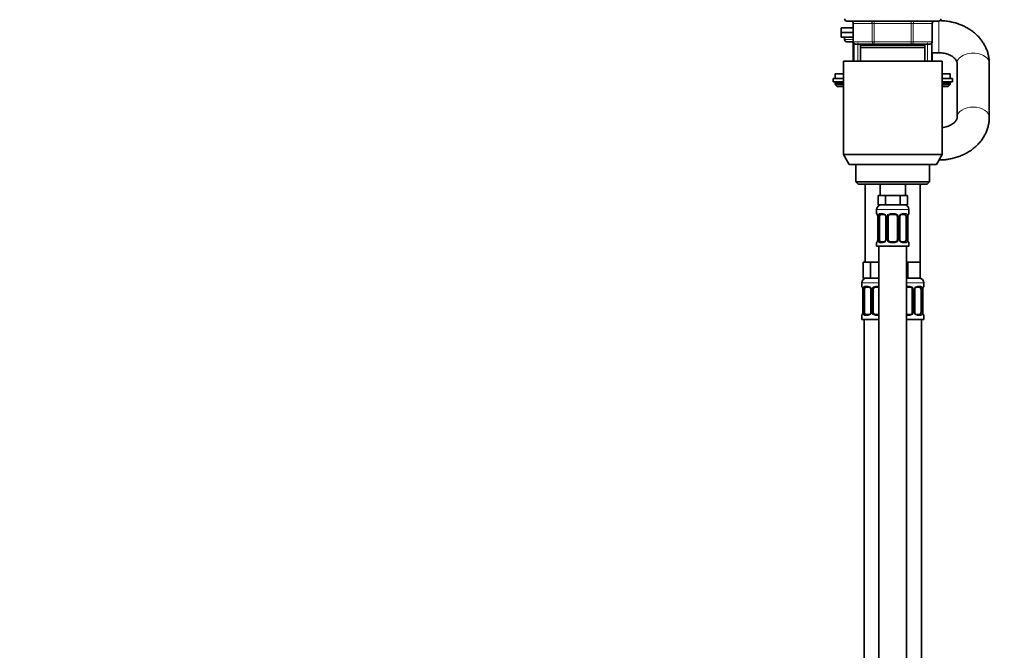
# Model space of a CAD drawing. Units: millimetres. Extents: x 0 to 2403, y 0 to 2737.
# Drawn here: x 0 to 428, y 1681 to 1956 of the extents above; entities that cross this region are included whole.
import ezdxf
from ezdxf import colors
from ezdxf.entities.mleader import LeaderData, LeaderLine
from ezdxf.math import Vec2, Vec3

# ---------------------------------------------------------------- set-up
doc = ezdxf.new("R2010")
doc.units = ezdxf.units.MM
doc.layers.add('DV7_Défaut', color=7, linetype='Continuous')
doc.layers.add('Défaut', color=7, linetype='Continuous')

# ---------------------------------------------------------------- blocks, each defined once
blk = doc.blocks.new('_DOT')
at = {"color": 0}
blk.add_line((0, 0), (-1, 0), dxfattribs=at)
at = {"color": 0, "const_width": 0.333}
blk.add_lwpolyline([(-0.1665, 0, 1), (0.1665, 0, 1)], format="xyb", close=True, dxfattribs=at)
blk = doc.blocks.new('SE6')
at = {"layer": 'DV7_Défaut', "color": 7, "linetype": 'Continuous', "lineweight": 35}
for p, q in [((359.93, 1955.14), (399.93, 1955.14)), ((362.76, 1954.14), (362.76, 1946.14)), ((397.1, 1946.14), (397.1, 1954.14)), ((362.76, 1952.13), (357.43, 1952.13)), ((357.43, 1952.13), (357.43, 1950.13)), ((362.76, 1950.13), (357.43, 1950.13)), ((362.76, 1950.13), (357.43, 1950.13)), ((357.43, 1950.13), (357.43, 1948.13)), ((362.76, 1948.13), (357.43, 1948.13)), ((358.93, 1948.13), (358.93, 1947.13)), ((362.76, 1946.13), (359.93, 1946.13)), ((362.93, 1945.59), (362.93, 1937.64)), ((396.93, 1937.64), (396.93, 1945.59)), ((362.76, 1945.13), (362.76, 1937.64)), ((371.85, 1945.14), (363.76, 1945.14)), ((393.93, 1944.64), (365.93, 1944.64)), ((365.93, 1943.64), (365.93, 1944.64)), ((393.93, 1943.64), (365.93, 1943.64)), ((365.93, 1937.64), (365.93, 1943.64)), ((366.43, 1945.14), (366.43, 1944.64)), ((388.01, 1945.14), (371.85, 1945.14)), ((396.1, 1945.14), (388.01, 1945.14)), ((393.43, 1944.64), (393.43, 1945.14)), ((393.93, 1944.64), (393.93, 1943.64)), ((393.93, 1943.64), (393.93, 1937.64)), ((396.93, 1941.34), (399.93, 1941.34)), ((397.1, 1937.64), (397.1, 1941.34)), ((358.43, 1937.64), (401.43, 1937.64)), ((358.43, 1937.64), (358.43, 1896.97)), ((401.43, 1896.97), (401.43, 1937.64)), ((407.93, 1936.74), (407.93, 1913.23)), ((421.93, 1913.23), (421.93, 1936.74)), ((353.93, 1930.14), (358.43, 1930.14)), ((353.93, 1930.14), (353.93, 1928.64)), ((353.93, 1928.64), (358.43, 1928.64)), ((358.43, 1932.14), (354.93, 1932.14)), ((354.93, 1932.14), (354.93, 1930.14)), ((354.93, 1928.14), (354.93, 1927.49)), ((404.93, 1932.14), (401.43, 1932.14)), ((401.43, 1930.14), (405.93, 1930.14)), ((401.43, 1928.64), (405.93, 1928.64)), ((404.93, 1930.14), (404.93, 1932.14)), ((404.93, 1927.49), (404.93, 1928.14)), ((405.93, 1928.64), (405.93, 1930.14)), ((358.43, 1927.49), (354.93, 1927.49)), ((354.93, 1927.49), (355.78, 1926.64)), ((358.43, 1926.64), (355.78, 1926.64)), ((404.93, 1927.49), (401.43, 1927.49)), ((404.08, 1926.64), (401.43, 1926.64)), ((404.08, 1926.64), (404.93, 1927.49)), ((358.43, 1896.97), (401.43, 1896.97)), ((358.43, 1896.97), (360.93, 1892.64)), ((398.93, 1892.64), (401.43, 1896.97)), ((398.93, 1892.64), (360.93, 1892.64)), ((363.93, 1892.64), (363.93, 1885.14)), ((395.93, 1885.14), (395.93, 1892.64)), ((395.93, 1885.14), (363.93, 1885.14)), ((363.93, 1885.14), (364.93, 1884.14)), ((364.93, 1884.14), (394.93, 1884.14)), ((367.93, 1884.14), (367.93, 1850.14)), ((374.43, 1884.14), (374.43, 1879.14)), ((385.43, 1879.14), (385.43, 1884.14)), ((391.93, 1850.14), (391.93, 1884.14)), ((394.93, 1884.14), (395.93, 1885.14)), ((375.17, 1879.14), (373.58, 1879.14)), ((373.58, 1879.14), (373.58, 1875.14)), ((376.75, 1879.14), (375.17, 1879.14)), ((379.93, 1879.14), (376.75, 1879.14)), ((376.75, 1879.14), (376.75, 1875.14)), ((383.11, 1879.14), (379.93, 1879.14)), ((384.69, 1879.14), (383.11, 1879.14)), ((383.11, 1879.14), (383.11, 1875.14)), ((386.28, 1879.14), (384.69, 1879.14)), ((386.28, 1879.14), (386.28, 1875.14)), ((372.93, 1873.14), (372.93, 1871.3)), ((376.75, 1875.14), (373.58, 1875.14)), ((383.11, 1875.14), (376.75, 1875.14)), ((386.28, 1875.14), (383.11, 1875.14)), ((386.93, 1871.3), (386.93, 1873.14)), ((373.41, 1869.9), (373.38, 1869.9)), ((373.38, 1869.9), (373.38, 1860.03)), ((374.13, 1860.03), (374.13, 1869.9)), ((376.02, 1870.9), (374.61, 1870.9)), ((376.88, 1869.9), (376.88, 1860.03)), ((377.93, 1860.03), (377.93, 1869.9)), ((380.93, 1870.9), (378.93, 1870.9)), ((381.93, 1869.9), (381.93, 1860.03)), ((382.98, 1860.03), (382.98, 1869.9)), ((385.25, 1870.9), (383.84, 1870.9)), ((385.73, 1869.9), (385.73, 1860.03)), ((386.45, 1869.9), (386.48, 1869.9)), ((386.48, 1860.03), (386.48, 1869.9)), ((373.38, 1860.03), (373.41, 1860.03)), ((386.48, 1860.03), (386.45, 1860.03)), ((372.93, 1858.63), (372.93, 1857.14)), ((372.93, 1857.14), (386.93, 1857.14)), ((373.93, 1857.14), (373.93, 1579.14)), ((374.61, 1859.03), (376.02, 1859.03)), ((378.93, 1859.03), (380.93, 1859.03)), ((383.84, 1859.03), (385.25, 1859.03)), ((385.93, 1579.14), (385.93, 1857.14)), ((386.93, 1857.14), (386.93, 1858.63)), ((368.67, 1850.14), (367.08, 1850.14)), ((367.08, 1850.14), (367.08, 1843.14)), ((370.25, 1850.14), (368.67, 1850.14)), ((373.43, 1850.14), (370.25, 1850.14)), ((370.25, 1850.14), (370.25, 1843.14)), ((373.93, 1850.14), (373.43, 1850.14)), ((386.43, 1850.14), (385.93, 1850.14)), ((389.18, 1850.14), (386.43, 1850.14)), ((386.43, 1850.14), (386.43, 1843.14)), ((391.93, 1850.14), (389.18, 1850.14)), ((391.93, 1850.14), (391.93, 1843.14)), ((370.25, 1843.14), (367.08, 1843.14)), ((373.93, 1843.14), (370.25, 1843.14)), ((386.43, 1843.14), (385.93, 1843.14)), ((391.93, 1843.14), (386.43, 1843.14)), ((366.43, 1841.14), (366.43, 1839.62)), ((366.91, 1838.22), (366.88, 1838.22)), ((366.88, 1838.22), (366.88, 1828.35)), ((367.63, 1828.35), (367.63, 1838.22)), ((369.52, 1839.22), (368.11, 1839.22)), ((370.38, 1838.22), (370.38, 1828.35)), ((371.43, 1828.35), (371.43, 1838.22)), ((373.93, 1839.22), (372.43, 1839.22)), ((387.43, 1839.22), (385.93, 1839.22)), ((388.43, 1838.22), (388.43, 1828.35)), ((389.48, 1828.35), (389.48, 1838.22)), ((391.75, 1839.22), (390.34, 1839.22)), ((392.23, 1838.22), (392.23, 1828.35)), ((392.95, 1838.22), (392.98, 1838.22)), ((392.98, 1828.35), (392.98, 1838.22)), ((393.43, 1839.62), (393.43, 1841.14)), ((366.43, 1826.95), (366.43, 1825.14)), ((366.88, 1828.35), (366.91, 1828.35)), ((368.11, 1827.35), (369.52, 1827.35)), ((372.43, 1827.35), (373.93, 1827.35)), ((385.93, 1827.35), (387.43, 1827.35)), ((390.34, 1827.35), (391.75, 1827.35)), ((392.98, 1828.35), (392.95, 1828.35)), ((393.43, 1825.14), (393.43, 1826.95)), ((366.43, 1825.14), (373.93, 1825.14)), ((367.43, 1825.14), (367.43, 1551.14)), ((385.93, 1825.14), (393.43, 1825.14)), ((392.43, 1551.14), (392.43, 1825.14))]:
    blk.add_line(p, q, dxfattribs=at)
at = {"layer": 'DV7_Défaut', "color": 7, "linetype": 'Continuous', "lineweight": 18}
for p, q in [((362.9, 1954.14), (362.76, 1954.14)), ((370.98, 1954.14), (362.9, 1954.14)), ((362.9, 1954.14), (362.9, 1946.14)), ((370.98, 1954.14), (371.85, 1954.14)), ((370.98, 1946.14), (370.98, 1954.14)), ((371.85, 1955.14), (371.85, 1954.14)), ((371.85, 1954.14), (371.85, 1946.14)), ((388.01, 1954.14), (371.85, 1954.14)), ((388.01, 1955.14), (388.01, 1954.14)), ((388.01, 1954.14), (388.88, 1954.14)), ((388.01, 1946.14), (388.01, 1954.14)), ((388.88, 1954.14), (388.88, 1946.14)), ((396.96, 1954.14), (388.88, 1954.14)), ((396.96, 1954.14), (397.1, 1954.14)), ((396.96, 1946.14), (396.96, 1954.14)), ((399.93, 1941.34), (399.93, 1955.14)), ((362.76, 1947.13), (358.93, 1947.13)), ((362.9, 1946.14), (362.76, 1946.14)), ((362.9, 1946.14), (370.98, 1946.14)), ((364.78, 1937.64), (364.78, 1945.59)), ((370.98, 1946.14), (371.85, 1946.14)), ((371.85, 1946.14), (388.01, 1946.14)), ((371.85, 1946.14), (371.85, 1945.14)), ((388.01, 1946.14), (388.88, 1946.14)), ((388.01, 1945.14), (388.01, 1946.14)), ((388.88, 1946.14), (396.96, 1946.14)), ((395.08, 1937.64), (395.08, 1945.59)), ((397.1, 1946.14), (396.96, 1946.14)), ((362.9, 1945.13), (362.76, 1945.13)), ((362.93, 1945.13), (362.9, 1945.13)), ((362.9, 1945.13), (362.9, 1937.64)), ((367.87, 1944.64), (367.87, 1945.14)), ((391.99, 1944.64), (391.99, 1945.14)), ((396.96, 1937.64), (396.96, 1941.34)), ((358.43, 1928.14), (354.93, 1928.14)), ((404.93, 1928.14), (401.43, 1928.14)), ((372.93, 1873.14), (386.93, 1873.14)), ((372.93, 1871.3), (373.01, 1871.3)), ((373.41, 1869.9), (373.41, 1860.03)), ((373.52, 1860.03), (373.52, 1869.9)), ((374.13, 1869.9), (373.52, 1869.9)), ((374.29, 1871.3), (375.79, 1871.3)), ((376.88, 1869.9), (377.12, 1869.9)), ((377.12, 1869.9), (377.12, 1860.03)), ((377.39, 1860.03), (377.39, 1869.9)), ((377.93, 1869.9), (377.39, 1869.9)), ((378.87, 1871.3), (380.99, 1871.3)), ((381.93, 1869.9), (382.47, 1869.9)), ((382.47, 1869.9), (382.47, 1860.03)), ((382.74, 1860.03), (382.74, 1869.9)), ((382.98, 1869.9), (382.74, 1869.9)), ((384.07, 1871.3), (385.57, 1871.3)), ((385.73, 1869.9), (386.34, 1869.9)), ((386.34, 1869.9), (386.34, 1860.03)), ((386.45, 1860.03), (386.45, 1869.9)), ((386.85, 1871.3), (386.93, 1871.3)), ((373.52, 1860.03), (374.13, 1860.03)), ((377.12, 1860.03), (376.88, 1860.03)), ((377.39, 1860.03), (377.93, 1860.03)), ((382.47, 1860.03), (381.93, 1860.03)), ((382.74, 1860.03), (382.98, 1860.03)), ((386.34, 1860.03), (385.73, 1860.03)), ((372.93, 1858.63), (373.01, 1858.63)), ((375.79, 1858.63), (374.29, 1858.63)), ((380.99, 1858.63), (378.87, 1858.63)), ((385.57, 1858.63), (384.07, 1858.63)), ((386.85, 1858.63), (386.93, 1858.63)), ((366.43, 1841.14), (373.93, 1841.14)), ((366.51, 1839.62), (366.43, 1839.62)), ((366.91, 1838.22), (366.91, 1828.35)), ((367.02, 1828.35), (367.02, 1838.22)), ((367.63, 1838.22), (367.02, 1838.22)), ((367.79, 1839.62), (369.29, 1839.62)), ((370.38, 1838.22), (370.62, 1838.22)), ((370.62, 1838.22), (370.62, 1828.35)), ((370.89, 1828.35), (370.89, 1838.22)), ((371.43, 1838.22), (370.89, 1838.22)), ((372.37, 1839.62), (373.93, 1839.62)), ((385.93, 1841.14), (393.43, 1841.14)), ((385.93, 1839.62), (387.49, 1839.62)), ((388.43, 1838.22), (388.97, 1838.22)), ((388.97, 1838.22), (388.97, 1828.35)), ((389.24, 1828.35), (389.24, 1838.22)), ((389.48, 1838.22), (389.24, 1838.22)), ((390.57, 1839.62), (392.07, 1839.62)), ((392.23, 1838.22), (392.84, 1838.22)), ((392.84, 1838.22), (392.84, 1828.35)), ((392.95, 1828.35), (392.95, 1838.22)), ((393.43, 1839.62), (393.35, 1839.62)), ((366.51, 1826.95), (366.43, 1826.95)), ((367.02, 1828.35), (367.63, 1828.35)), ((369.29, 1826.95), (367.79, 1826.95)), ((370.62, 1828.35), (370.38, 1828.35)), ((370.89, 1828.35), (371.43, 1828.35)), ((373.93, 1826.95), (372.37, 1826.95)), ((387.49, 1826.95), (385.93, 1826.95)), ((388.97, 1828.35), (388.43, 1828.35)), ((389.24, 1828.35), (389.48, 1828.35)), ((392.07, 1826.95), (390.57, 1826.95)), ((392.84, 1828.35), (392.23, 1828.35)), ((393.35, 1826.95), (393.43, 1826.95))]:
    blk.add_line(p, q, dxfattribs=at)
at = {"layer": 'DV7_Défaut', "color": 7, "linetype": 'Continuous', "lineweight": 35}
for centre, radius, start, end in [((359.93, 1956.14), 1, 180, 270), ((361.76, 1954.14), 1, 0, 90), ((398.1, 1954.14), 1, 90, 180), ((399.93, 1956.14), 1, 270, 0), ((359.93, 1947.13), 1, 180, 270), ((361.76, 1945.13), 1, 0, 90), ((363.76, 1946.14), 1, 180, 270), ((396.1, 1946.14), 1, 270, 0), ((355.43, 1928.14), 0.5, 90, 180), ((404.43, 1928.14), 0.5, 0, 90), ((374.93, 1873.14), 2, 90, 180), ((384.93, 1873.14), 2, 0, 90), ((373.33, 1871.3), 0.4, 180, 238.358), ((370.06, 1869.91), 3.35, 359.8705, 10.2708), ((376.24, 1869.99), 0.639, 352.1634, 32.3618), ((378.93, 1869.9), 1, 154.4167, 180), ((378.93, 1869.9), 1, 90, 154.4167), ((380.93, 1869.9), 1, 25.5833, 90), ((380.93, 1869.9), 1, 0, 25.5833), ((383.73, 1869.97), 0.737, 150.6983, 185.6929), ((389.8, 1869.91), 3.35, 169.7304, 180.1284), ((386.53, 1871.3), 0.4, 304.435, 0), ((370.06, 1860.02), 3.35, 349.7304, 0.1284), ((376.13, 1859.95), 0.736, 330.6948, 5.6898), ((378.93, 1860.03), 1, 180, 205.5833), ((378.93, 1860.03), 1, 205.5833, 270), ((380.93, 1860.03), 1, 270, 334.4167), ((380.93, 1860.03), 1, 334.4167, 0), ((383.63, 1859.94), 0.64, 172.1253, 212.3903), ((389.8, 1860.02), 3.35, 179.8705, 190.2708), ((373.33, 1858.63), 0.4, 124.435, 180), ((386.53, 1858.63), 0.4, 0, 58.358), ((368.43, 1841.14), 2, 90, 180), ((391.43, 1841.14), 2, 0, 90), ((366.83, 1839.62), 0.4, 180, 239.2184), ((363.56, 1838.23), 3.35, 359.8705, 10.2708), ((369.74, 1838.31), 0.639, 352.1634, 32.3618), ((372.43, 1838.22), 1, 154.4167, 180), ((372.43, 1838.22), 1, 90, 154.4167), ((387.43, 1838.22), 1, 25.5833, 90), ((387.43, 1838.22), 1, 0, 25.5833), ((390.23, 1838.29), 0.737, 150.6983, 185.6929), ((396.3, 1838.23), 3.35, 169.7304, 180.1284), ((393.03, 1839.62), 0.4, 304.435, 0), ((366.83, 1826.95), 0.4, 124.435, 180), ((363.56, 1828.34), 3.35, 349.7304, 0.1284), ((369.63, 1828.27), 0.736, 330.6948, 5.6898), ((372.43, 1828.35), 1, 180, 205.5833), ((372.43, 1828.35), 1, 205.5833, 270), ((387.43, 1828.35), 1, 270, 334.4167), ((387.43, 1828.35), 1, 334.4167, 0), ((390.13, 1828.26), 0.64, 172.1253, 212.3903), ((396.3, 1828.34), 3.35, 179.8705, 190.2708), ((393.03, 1826.95), 0.4, 0, 59.2184)]:
    blk.add_arc(centre, radius, start, end, dxfattribs=at)
at = {"layer": 'DV7_Défaut', "color": 7, "linetype": 'Continuous', "lineweight": 18}
for centre, radius, start, end in [((376.3, 1869.92), 2.78, 167.8078, 180.3687), ((375.72, 1869.92), 1.39, 25.1473, 87.3249), ((375.74, 1869.9), 1.38, 359.8791, 25.9211), ((378.73, 1869.91), 1.34, 153.3511, 180.1815), ((378.85, 1869.81), 1.49, 89.2905, 152.1251), ((381.01, 1869.81), 1.49, 27.8747, 90.7097), ((381.13, 1869.91), 1.34, 359.817, 26.6505), ((384.12, 1869.9), 1.38, 154.0799, 180.1199), ((384.14, 1869.92), 1.39, 92.6748, 154.853), ((383.56, 1869.92), 2.78, 359.628, 12.1955), ((376.3, 1860.01), 2.78, 179.628, 192.1955), ((375.74, 1860.02), 1.38, 334.0799, 0.1199), ((378.73, 1860.02), 1.34, 179.817, 206.6505), ((381.13, 1860.02), 1.34, 333.3511, 0.1815), ((384.12, 1860.02), 1.38, 179.8791, 205.9211), ((383.56, 1860.01), 2.78, 347.8078, 0.3687), ((375.72, 1860.01), 1.39, 272.6748, 334.853), ((378.85, 1860.12), 1.49, 207.8747, 270.7097), ((381.01, 1860.12), 1.49, 269.2905, 332.1251), ((384.14, 1860.01), 1.39, 205.1473, 267.3249), ((369.8, 1838.24), 2.78, 167.8078, 180.3687), ((369.22, 1838.24), 1.39, 25.1473, 87.3249), ((369.24, 1838.22), 1.38, 359.8791, 25.9211), ((372.23, 1838.22), 1.34, 153.3511, 180.1815), ((372.35, 1838.13), 1.49, 89.2905, 152.1251), ((387.51, 1838.13), 1.49, 27.8747, 90.7097), ((387.63, 1838.22), 1.34, 359.817, 26.6505), ((390.62, 1838.22), 1.38, 154.0799, 180.1199), ((390.64, 1838.24), 1.39, 92.6748, 154.853), ((390.06, 1838.24), 2.78, 359.628, 12.1955), ((369.8, 1828.33), 2.78, 179.628, 192.1955), ((369.22, 1828.33), 1.39, 272.6748, 334.853), ((369.24, 1828.34), 1.38, 334.0799, 0.1199), ((372.23, 1828.34), 1.34, 179.817, 206.6505), ((372.35, 1828.44), 1.49, 207.8747, 270.7097), ((387.51, 1828.44), 1.49, 269.2905, 332.1251), ((387.63, 1828.34), 1.34, 333.3511, 0.1815), ((390.62, 1828.34), 1.38, 179.8791, 205.9211), ((390.64, 1828.33), 1.39, 205.1473, 267.3249), ((390.06, 1828.33), 2.78, 347.8078, 0.3687)]:
    blk.add_arc(centre, radius, start, end, dxfattribs=at)
for centre, major_axis, ratio, start_param, end_param in [((362.03, 1954.14), (0, -1), 0.866025, 1.570796, 3.141593), ((370.12, 1954.14), (0, -1), 0.866025, 1.570796, 3.141593), ((389.74, 1954.14), (0, 1), 0.866025, 0, 1.570796), ((397.83, 1954.14), (0, 1), 0.866025, 0, 1.570796), ((362.03, 1945.13), (0, -1), 0.866025, 1.570796, 3.141593), ((363.76, 1946.14), (0, 1), 0.866025, 1.570796, 3.141593), ((371.85, 1946.14), (0, 1), 0.866025, 1.570796, 3.141593), ((388.01, 1946.14), (0, -1), 0.866025, 0, 1.570796), ((396.1, 1946.14), (0, -1), 0.866025, 0, 1.570796), ((414.93, 1936.74), (7, 0), 0.634003, 0, 3.141593), ((414.93, 1913.23), (7, 0), 0.634003, 0, 3.131979), ((414.93, 1913.23), (7, 0), 0.634003, 6.282884, 6.283185), ((373.41, 1871.3), (0, -0.4), 0.988455, 4.712389, 5.616429), ((373.95, 1870.51), (0.391, -0.084), 0.411702, 3.62283, 5.508006), ((374.61, 1871.3), (0, -0.4), 0.806081, 4.712389, 6.283185), ((376.02, 1871.3), (0, -0.4), 0.591806, 4.712389, 6.283185), ((377.15, 1870.51), (0.363, 0.168), 0.191543, 1.963754, 3.153892), ((377.67, 1870.51), (0.361, -0.173), 0.155676, 4.398009, 6.283185), ((378.93, 1871.3), (0, -0.4), 0.151515, 4.712389, 6.283185), ((380.93, 1871.3), (0, -0.4), 0.151515, 0, 1.570796), ((382.19, 1870.51), (-0.361, -0.173), 0.155676, 0, 1.885177), ((382.71, 1870.51), (-0.363, 0.168), 0.191543, 3.128691, 4.319431), ((383.84, 1871.3), (0, -0.4), 0.591806, 0, 1.570796), ((385.25, 1871.3), (0, -0.4), 0.806081, 0, 1.570796), ((385.91, 1870.51), (-0.391, -0.084), 0.411702, 0.775179, 2.660356), ((386.45, 1871.3), (0, -0.4), 0.988455, 0.669944, 1.570796), ((373.95, 1859.42), (-0.391, -0.084), 0.411702, 3.916772, 5.801948), ((377.15, 1859.42), (0.363, -0.168), 0.191543, 3.12145, 4.319431), ((377.67, 1859.42), (-0.361, -0.173), 0.155676, 3.141593, 5.026769), ((382.19, 1859.42), (0.361, -0.173), 0.155676, 1.256416, 3.141593), ((382.71, 1859.42), (-0.363, -0.168), 0.191543, 1.963754, 3.160865), ((385.91, 1859.42), (0.391, -0.084), 0.411702, 0.481237, 2.366414), ((373.41, 1858.63), (0, -0.4), 0.988455, 3.805969, 4.712389), ((374.61, 1858.63), (0, -0.4), 0.806081, 3.141593, 4.712389), ((376.02, 1858.63), (0, -0.4), 0.591806, 3.141593, 4.712389), ((378.93, 1858.63), (0, -0.4), 0.151515, 3.141593, 4.712389), ((380.93, 1858.63), (0, -0.4), 0.151515, 1.570796, 3.141593), ((383.84, 1858.63), (0, -0.4), 0.591806, 1.570796, 3.141593), ((385.25, 1858.63), (0, -0.4), 0.806081, 1.570796, 3.141593), ((386.45, 1858.63), (0, -0.4), 0.988455, 1.570796, 2.479609), ((366.91, 1839.62), (0, -0.4), 0.988455, 4.712389, 5.616429), ((367.45, 1838.83), (0.391, -0.084), 0.411702, 3.62283, 5.508006), ((368.11, 1839.62), (0, -0.4), 0.806081, 4.712389, 6.283185), ((369.52, 1839.62), (0, -0.4), 0.591806, 4.712389, 6.283185), ((370.65, 1838.83), (0.363, 0.168), 0.191543, 1.963754, 3.153892), ((371.17, 1838.83), (0.361, -0.173), 0.155676, 4.398009, 6.283185), ((372.43, 1839.62), (0, -0.4), 0.151515, 4.712389, 6.283185), ((387.43, 1839.62), (0, -0.4), 0.151515, 0, 1.570796), ((388.69, 1838.83), (-0.361, -0.173), 0.155676, 0, 1.885177), ((389.21, 1838.83), (-0.363, 0.168), 0.191543, 3.128691, 4.319431), ((390.34, 1839.62), (0, -0.4), 0.591806, 0, 1.570796), ((391.75, 1839.62), (0, -0.4), 0.806081, 0, 1.570796), ((392.41, 1838.83), (-0.391, -0.084), 0.411702, 0.775179, 2.660356), ((392.95, 1839.62), (0, -0.4), 0.988455, 0.669944, 1.570796), ((366.91, 1826.95), (0, -0.4), 0.988455, 3.805969, 4.712389), ((367.45, 1827.74), (-0.391, -0.084), 0.411702, 3.916772, 5.801948), ((368.11, 1826.95), (0, -0.4), 0.806081, 3.141593, 4.712389), ((369.52, 1826.95), (0, -0.4), 0.591806, 3.141593, 4.712389), ((370.65, 1827.74), (0.363, -0.168), 0.191543, 3.12145, 4.319431), ((371.17, 1827.74), (-0.361, -0.173), 0.155676, 3.141593, 5.026769), ((372.43, 1826.95), (0, -0.4), 0.151515, 3.141593, 4.712389), ((387.43, 1826.95), (0, -0.4), 0.151515, 1.570796, 3.141593), ((388.69, 1827.74), (0.361, -0.173), 0.155676, 1.256416, 3.141593), ((389.21, 1827.74), (-0.363, -0.168), 0.191543, 1.963754, 3.160865), ((390.34, 1826.95), (0, -0.4), 0.591806, 1.570796, 3.141593), ((391.75, 1826.95), (0, -0.4), 0.806081, 1.570796, 3.141593), ((392.41, 1827.74), (0.391, -0.084), 0.411702, 0.481237, 2.366414), ((392.95, 1826.95), (0, -0.4), 0.988455, 1.570796, 2.479609)]:
    blk.add_ellipse(centre, major_axis=major_axis, ratio=ratio, start_param=start_param, end_param=end_param, dxfattribs=at)
at = {"layer": 'DV7_Défaut', "color": 7, "linetype": 'Continuous', "lineweight": 35}
for centre, major_axis, ratio, start_param, end_param in [((374.84, 1869.9), (0, 1), 0.707107, 1.124283, 1.570796), ((374.84, 1869.9), (0, -1), 0.707107, 3.141593, 4.265876), ((385.02, 1869.9), (0, 1), 0.707107, 5.158902, 6.283185), ((385.02, 1869.9), (0, 1), 0.707107, 4.712389, 5.158902), ((386.13, 1870.51), (-0.394, 0.069), 0.426558, 2.795386, 3.530367), ((386.13, 1870.51), (-0.394, 0.069), 0.426558, 3.131833, 3.530367), ((374.84, 1860.03), (0, -1), 0.707107, 4.712389, 5.158902), ((374.84, 1860.03), (0, -1), 0.707107, 5.158902, 6.283185), ((385.02, 1860.03), (0, 1), 0.707107, 3.141593, 4.265876), ((385.02, 1860.03), (0, 1), 0.707107, 4.265876, 4.712389), ((373.73, 1859.42), (0.394, -0.069), 0.426558, 2.807135, 3.530367), ((373.73, 1859.42), (0.394, -0.069), 0.426558, 3.130344, 3.530367), ((368.34, 1838.22), (0, 1), 0.707107, 1.124283, 1.570796), ((368.34, 1838.22), (0, -1), 0.707107, 3.141593, 4.265876), ((391.52, 1838.22), (0, 1), 0.707107, 5.158902, 6.283185), ((391.52, 1838.22), (0, 1), 0.707107, 4.712389, 5.158902), ((392.63, 1838.83), (-0.394, 0.069), 0.426558, 2.795386, 3.530367), ((392.63, 1838.83), (-0.394, 0.069), 0.426558, 3.131833, 3.530367), ((367.23, 1827.74), (0.394, -0.069), 0.426558, 2.807135, 3.530367), ((367.23, 1827.74), (0.394, -0.069), 0.426558, 3.130344, 3.530367), ((368.34, 1828.35), (0, -1), 0.707107, 4.712389, 5.158902), ((368.34, 1828.35), (0, -1), 0.707107, 5.158902, 6.283185), ((391.52, 1828.35), (0, 1), 0.707107, 3.141593, 4.265876), ((391.52, 1828.35), (0, -1), 0.707107, 1.124283, 1.570796)]:
    blk.add_ellipse(centre, major_axis=major_axis, ratio=ratio, start_param=start_param, end_param=end_param, dxfattribs=at)
for points, knots in [([(421.93, 1936.74), (421.92, 1937.2), (421.9, 1938.12), (421.68, 1939.72), (421.27, 1941.42), (420.66, 1943.09), (419.88, 1944.69), (418.93, 1946.22), (417.82, 1947.68), (416.54, 1949.03), (415.12, 1950.29), (413.56, 1951.42), (411.87, 1952.43), (410.07, 1953.31), (408.18, 1954.03), (406.22, 1954.61), (404.19, 1955.02), (402.29, 1955.26), (401.01, 1955.33), (400.47, 1955.34)], [0, 0, 0, 0, 0.040916, 0.099205, 0.157451, 0.215821, 0.274475, 0.333549, 0.393144, 0.453315, 0.514073, 0.57538, 0.637166, 0.699339, 0.761807, 0.824485, 0.887312, 0.950246, 1, 1, 1, 1]), ([(399.93, 1941.34), (400.14, 1941.34), (400.69, 1941.33), (401.71, 1941.24), (402.85, 1941.01), (403.93, 1940.68), (404.91, 1940.26), (405.75, 1939.79), (406.46, 1939.27), (407.02, 1938.73), (407.43, 1938.21), (407.71, 1937.72), (407.88, 1937.27), (407.93, 1936.95), (407.93, 1936.79), (407.93, 1936.74)], [0, 0, 0, 0, 0.037978, 0.118491, 0.198876, 0.278997, 0.358881, 0.438718, 0.518805, 0.599797, 0.682812, 0.769669, 0.863413, 0.969661, 1, 1, 1, 1]), ([(400.08, 1894.63), (400.46, 1894.63), (401.45, 1894.65), (403.24, 1894.81), (405.28, 1895.15), (407.3, 1895.66), (409.25, 1896.33), (411.13, 1897.15), (412.9, 1898.13), (414.56, 1899.25), (416.09, 1900.51), (417.46, 1901.89), (418.67, 1903.37), (419.7, 1904.95), (420.54, 1906.6), (421.19, 1908.3), (421.64, 1910.03), (421.89, 1911.72), (421.92, 1912.71), (421.93, 1913.23)], [0, 0, 0, 0, 0.032235, 0.094591, 0.157054, 0.219609, 0.282245, 0.344923, 0.40758, 0.470124, 0.532433, 0.594371, 0.655807, 0.716633, 0.776787, 0.83626, 0.895098, 0.953398, 1, 1, 1, 1]), ([(407.93, 1913.23), (407.93, 1913.17), (407.92, 1912.99), (407.86, 1912.65), (407.68, 1912.17), (407.37, 1911.68), (406.94, 1911.15), (406.34, 1910.61), (405.58, 1910.08), (404.69, 1909.61), (403.69, 1909.21), (402.59, 1908.9), (401.82, 1908.77), (401.43, 1908.72)], [0, 0, 0, 0, 0.043358, 0.167802, 0.272779, 0.368027, 0.45765, 0.552088, 0.643366, 0.733226, 0.822629, 0.911992, 1, 1, 1, 1]), ([(373.16, 1871.01), (373.16, 1871.01), (373.17, 1870.99), (373.2, 1870.92), (373.27, 1870.74), (373.33, 1870.51), (373.35, 1870.36), (373.35, 1870.33)], [0, 0, 0, 0, 0.113314, 0.298287, 0.57356, 0.919915, 1, 1, 1, 1]), ([(376.01, 1870.9), (376.03, 1870.9), (376.12, 1870.91), (376.33, 1870.84), (376.61, 1870.64), (376.72, 1870.44), (376.78, 1870.33)], [0, 0, 0, 0, 0.057113, 0.380783, 0.723272, 1, 1, 1, 1]), ([(383.08, 1870.34), (383.09, 1870.35), (383.13, 1870.47), (383.3, 1870.68), (383.56, 1870.86), (383.77, 1870.92), (383.84, 1870.9), (383.84, 1870.9)], [0, 0, 0, 0, 0.037202, 0.336511, 0.660724, 0.993179, 1, 1, 1, 1]), ([(386.53, 1870.44), (386.53, 1870.45), (386.55, 1870.59), (386.61, 1870.8), (386.68, 1870.96), (386.7, 1871.01), (386.7, 1871.01), (386.7, 1871.01)], [0, 0, 0, 0, 0.051181, 0.446124, 0.781838, 0.970355, 1, 1, 1, 1]), ([(376.78, 1859.59), (376.77, 1859.58), (376.73, 1859.46), (376.56, 1859.25), (376.3, 1859.07), (376.09, 1859.01), (376.02, 1859.03), (376.02, 1859.03)], [0, 0, 0, 0, 0.037303, 0.336591, 0.660782, 0.993215, 1, 1, 1, 1]), ([(383.85, 1859.03), (383.83, 1859.03), (383.74, 1859.02), (383.53, 1859.09), (383.25, 1859.29), (383.14, 1859.49), (383.08, 1859.59)], [0, 0, 0, 0, 0.057157, 0.381135, 0.723951, 1, 1, 1, 1]), ([(386.7, 1858.92), (386.7, 1858.92), (386.69, 1858.93), (386.66, 1859.01), (386.59, 1859.19), (386.53, 1859.41), (386.51, 1859.57), (386.51, 1859.6)], [0, 0, 0, 0, 0.113314, 0.298287, 0.57356, 0.919915, 1, 1, 1, 1]), ([(373.33, 1859.49), (373.33, 1859.47), (373.31, 1859.34), (373.25, 1859.12), (373.18, 1858.96), (373.16, 1858.92), (373.16, 1858.92), (373.16, 1858.92)], [0, 0, 0, 0, 0.051278, 0.446181, 0.78186, 0.970358, 1, 1, 1, 1]), ([(366.66, 1839.33), (366.66, 1839.33), (366.67, 1839.31), (366.7, 1839.24), (366.77, 1839.06), (366.83, 1838.83), (366.85, 1838.68), (366.85, 1838.65)], [0, 0, 0, 0, 0.113314, 0.298287, 0.57356, 0.919915, 1, 1, 1, 1]), ([(369.51, 1839.22), (369.53, 1839.22), (369.62, 1839.23), (369.83, 1839.16), (370.11, 1838.96), (370.22, 1838.76), (370.28, 1838.65)], [0, 0, 0, 0, 0.057113, 0.380783, 0.723272, 1, 1, 1, 1]), ([(389.58, 1838.66), (389.59, 1838.67), (389.63, 1838.79), (389.8, 1839), (390.06, 1839.18), (390.27, 1839.24), (390.34, 1839.22), (390.34, 1839.22)], [0, 0, 0, 0, 0.037202, 0.336511, 0.660724, 0.993179, 1, 1, 1, 1]), ([(393.03, 1838.75), (393.03, 1838.77), (393.05, 1838.91), (393.11, 1839.12), (393.18, 1839.28), (393.2, 1839.33), (393.2, 1839.33), (393.2, 1839.33)], [0, 0, 0, 0, 0.051181, 0.446124, 0.781838, 0.970355, 1, 1, 1, 1]), ([(366.83, 1827.81), (366.83, 1827.79), (366.81, 1827.66), (366.75, 1827.44), (366.68, 1827.28), (366.66, 1827.24), (366.66, 1827.24), (366.66, 1827.24)], [0, 0, 0, 0, 0.051278, 0.446181, 0.78186, 0.970358, 1, 1, 1, 1]), ([(370.28, 1827.91), (370.27, 1827.89), (370.23, 1827.78), (370.06, 1827.57), (369.8, 1827.39), (369.59, 1827.33), (369.52, 1827.35), (369.52, 1827.35)], [0, 0, 0, 0, 0.037303, 0.336591, 0.660782, 0.993215, 1, 1, 1, 1]), ([(390.35, 1827.35), (390.33, 1827.35), (390.24, 1827.34), (390.03, 1827.41), (389.75, 1827.61), (389.64, 1827.81), (389.58, 1827.91)], [0, 0, 0, 0, 0.057157, 0.381135, 0.723951, 1, 1, 1, 1]), ([(393.2, 1827.24), (393.2, 1827.24), (393.19, 1827.25), (393.16, 1827.33), (393.09, 1827.51), (393.03, 1827.73), (393.01, 1827.89), (393.01, 1827.92)], [0, 0, 0, 0, 0.113314, 0.298287, 0.57356, 0.919915, 1, 1, 1, 1])]:
    blk.add_open_spline(points, degree=3, knots=knots, dxfattribs=at)
at = {"layer": 'DV7_Défaut', "color": 7, "linetype": 'Continuous', "lineweight": 18}
for points, knots in [([(373.01, 1871.3), (373.03, 1871.3), (373.06, 1871.28), (373.11, 1871.21), (373.15, 1871.16), (373.21, 1871.02), (373.24, 1870.94), (373.3, 1870.74), (373.33, 1870.63), (373.35, 1870.51)], [0, 0, 0, 0, 0.25, 0.25, 0.5, 0.5, 0.75, 0.75, 1, 1, 1, 1]), ([(373.58, 1870.51), (373.61, 1870.63), (373.65, 1870.74), (373.74, 1870.94), (373.79, 1871.02), (373.91, 1871.16), (373.98, 1871.21), (374.12, 1871.28), (374.2, 1871.3), (374.29, 1871.3)], [0, 0, 0, 0, 0.25, 0.25, 0.5, 0.5, 0.75, 0.75, 1, 1, 1, 1]), ([(374.61, 1870.9), (374.56, 1870.9), (374.51, 1870.89), (374.42, 1870.84), (374.38, 1870.8), (374.28, 1870.65), (374.23, 1870.51), (374.2, 1870.33)], [0, 0, 0, 0, 0.25, 0.25, 0.5, 0.5, 1, 1, 1, 1]), ([(385.66, 1870.33), (385.64, 1870.42), (385.63, 1870.5), (385.58, 1870.64), (385.55, 1870.7), (385.45, 1870.85), (385.36, 1870.9), (385.25, 1870.9)], [0, 0, 0, 0, 0.25, 0.25, 0.5, 0.5, 1, 1, 1, 1]), ([(385.57, 1871.3), (385.66, 1871.3), (385.73, 1871.28), (385.88, 1871.21), (385.95, 1871.16), (386.07, 1871.02), (386.12, 1870.94), (386.21, 1870.74), (386.25, 1870.63), (386.28, 1870.51)], [0, 0, 0, 0, 0.25, 0.25, 0.5, 0.5, 0.75, 0.75, 1, 1, 1, 1]), ([(386.51, 1870.51), (386.53, 1870.63), (386.56, 1870.74), (386.62, 1870.94), (386.65, 1871.02), (386.71, 1871.16), (386.75, 1871.21), (386.8, 1871.28), (386.83, 1871.3), (386.85, 1871.3)], [0, 0, 0, 0, 0.25, 0.25, 0.5, 0.5, 0.75, 0.75, 1, 1, 1, 1]), ([(374.2, 1859.59), (374.22, 1859.51), (374.23, 1859.43), (374.28, 1859.29), (374.31, 1859.23), (374.41, 1859.08), (374.5, 1859.03), (374.61, 1859.03)], [0, 0, 0, 0, 0.25, 0.25, 0.5, 0.5, 1, 1, 1, 1]), ([(385.25, 1859.03), (385.3, 1859.03), (385.35, 1859.04), (385.44, 1859.09), (385.48, 1859.13), (385.58, 1859.28), (385.63, 1859.42), (385.66, 1859.59)], [0, 0, 0, 0, 0.25, 0.25, 0.5, 0.5, 1, 1, 1, 1]), ([(373.35, 1859.42), (373.33, 1859.3), (373.3, 1859.19), (373.24, 1858.99), (373.21, 1858.91), (373.15, 1858.77), (373.11, 1858.72), (373.06, 1858.64), (373.03, 1858.63), (373.01, 1858.63)], [0, 0, 0, 0, 0.25, 0.25, 0.5, 0.5, 0.75, 0.75, 1, 1, 1, 1]), ([(374.29, 1858.63), (374.2, 1858.63), (374.13, 1858.64), (373.98, 1858.71), (373.91, 1858.77), (373.79, 1858.9), (373.74, 1858.99), (373.65, 1859.19), (373.61, 1859.3), (373.58, 1859.42)], [0, 0, 0, 0, 0.25, 0.25, 0.5, 0.5, 0.75, 0.75, 1, 1, 1, 1]), ([(386.28, 1859.42), (386.25, 1859.3), (386.21, 1859.19), (386.12, 1858.99), (386.07, 1858.91), (385.95, 1858.77), (385.88, 1858.72), (385.74, 1858.64), (385.66, 1858.63), (385.57, 1858.63)], [0, 0, 0, 0, 0.25, 0.25, 0.5, 0.5, 0.75, 0.75, 1, 1, 1, 1]), ([(386.85, 1858.63), (386.83, 1858.63), (386.8, 1858.64), (386.75, 1858.71), (386.71, 1858.77), (386.65, 1858.9), (386.62, 1858.99), (386.56, 1859.19), (386.53, 1859.3), (386.51, 1859.42)], [0, 0, 0, 0, 0.25, 0.25, 0.5, 0.5, 0.75, 0.75, 1, 1, 1, 1]), ([(366.51, 1839.62), (366.53, 1839.62), (366.56, 1839.6), (366.61, 1839.53), (366.65, 1839.48), (366.71, 1839.34), (366.74, 1839.26), (366.8, 1839.06), (366.83, 1838.95), (366.85, 1838.83)], [0, 0, 0, 0, 0.25, 0.25, 0.5, 0.5, 0.75, 0.75, 1, 1, 1, 1]), ([(367.08, 1838.83), (367.11, 1838.95), (367.15, 1839.06), (367.24, 1839.26), (367.29, 1839.34), (367.41, 1839.48), (367.48, 1839.53), (367.62, 1839.6), (367.7, 1839.62), (367.79, 1839.62)], [0, 0, 0, 0, 0.25, 0.25, 0.5, 0.5, 0.75, 0.75, 1, 1, 1, 1]), ([(368.11, 1839.22), (368.06, 1839.22), (368.01, 1839.21), (367.92, 1839.15), (367.88, 1839.12), (367.78, 1838.97), (367.73, 1838.83), (367.7, 1838.65)], [0, 0, 0, 0, 0.25, 0.25, 0.5, 0.5, 1, 1, 1, 1]), ([(392.16, 1838.65), (392.14, 1838.74), (392.13, 1838.82), (392.08, 1838.96), (392.05, 1839.02), (391.95, 1839.16), (391.86, 1839.22), (391.75, 1839.22)], [0, 0, 0, 0, 0.25, 0.25, 0.5, 0.5, 1, 1, 1, 1]), ([(392.07, 1839.62), (392.16, 1839.62), (392.23, 1839.6), (392.38, 1839.53), (392.45, 1839.48), (392.57, 1839.34), (392.62, 1839.26), (392.71, 1839.06), (392.75, 1838.95), (392.78, 1838.83)], [0, 0, 0, 0, 0.25, 0.25, 0.5, 0.5, 0.75, 0.75, 1, 1, 1, 1]), ([(393.01, 1838.83), (393.03, 1838.95), (393.06, 1839.06), (393.12, 1839.26), (393.15, 1839.34), (393.21, 1839.48), (393.25, 1839.53), (393.3, 1839.6), (393.33, 1839.62), (393.35, 1839.62)], [0, 0, 0, 0, 0.25, 0.25, 0.5, 0.5, 0.75, 0.75, 1, 1, 1, 1]), ([(366.85, 1827.74), (366.83, 1827.62), (366.8, 1827.51), (366.74, 1827.31), (366.71, 1827.22), (366.65, 1827.09), (366.61, 1827.03), (366.56, 1826.96), (366.53, 1826.95), (366.51, 1826.95)], [0, 0, 0, 0, 0.25, 0.25, 0.5, 0.5, 0.75, 0.75, 1, 1, 1, 1]), ([(367.79, 1826.95), (367.7, 1826.95), (367.63, 1826.96), (367.48, 1827.03), (367.41, 1827.09), (367.29, 1827.22), (367.24, 1827.31), (367.15, 1827.51), (367.11, 1827.62), (367.08, 1827.74)], [0, 0, 0, 0, 0.25, 0.25, 0.5, 0.5, 0.75, 0.75, 1, 1, 1, 1]), ([(367.7, 1827.91), (367.72, 1827.83), (367.73, 1827.75), (367.78, 1827.61), (367.81, 1827.55), (367.91, 1827.4), (368, 1827.35), (368.11, 1827.35)], [0, 0, 0, 0, 0.25, 0.25, 0.5, 0.5, 1, 1, 1, 1]), ([(391.75, 1827.35), (391.8, 1827.35), (391.85, 1827.36), (391.94, 1827.41), (391.98, 1827.45), (392.08, 1827.6), (392.13, 1827.74), (392.16, 1827.91)], [0, 0, 0, 0, 0.25, 0.25, 0.5, 0.5, 1, 1, 1, 1]), ([(392.78, 1827.74), (392.75, 1827.62), (392.71, 1827.51), (392.62, 1827.31), (392.57, 1827.22), (392.45, 1827.09), (392.38, 1827.03), (392.24, 1826.96), (392.16, 1826.95), (392.07, 1826.95)], [0, 0, 0, 0, 0.25, 0.25, 0.5, 0.5, 0.75, 0.75, 1, 1, 1, 1]), ([(393.35, 1826.95), (393.33, 1826.95), (393.3, 1826.96), (393.25, 1827.03), (393.21, 1827.09), (393.15, 1827.22), (393.12, 1827.31), (393.06, 1827.51), (393.03, 1827.62), (393.01, 1827.74)], [0, 0, 0, 0, 0.25, 0.25, 0.5, 0.5, 0.75, 0.75, 1, 1, 1, 1])]:
    blk.add_open_spline(points, degree=3, knots=knots, dxfattribs=at)

msp = doc.modelspace()

# ---------------------------------------------------------------- block references
at = {"layer": 'Défaut'}
msp.add_blockref('SE6', (0, 0), dxfattribs=at)

# ---------------------------------------------------------------- leaders
at = {"layer": 'Défaut', "color": 7, "linetype": 'Continuous', "lineweight": 18}
ml = msp.add_multileader_mtext('Standard', dxfattribs=at)
ml.set_content('{\\pxsm0.9;\\fArial|b1||i0||c0|p34;\\W1.;1132H\\P}', color=256)
ml.set_leader_properties()
ml.set_arrow_properties(name='DOT')
ml.build(insert=Vec2(0, 0))
ml.multileader.update_dxf_attribs({"leader_type": 0, "dogleg_length": 0, "arrow_head_size": 12})
ctx = ml.context
ctx.base_point, ctx.char_height, ctx.arrow_head_size, ctx.landing_gap_size = Vec3(45.73, 2717.08), 12, 12, 4.2
notes = []
notes.append((ctx, [(0, (0, 0, 0), (0, 0), (1, 0), 1, [])]))
ctx.mtext.insert = Vec3(47.73, 2723.19)
ml = msp.add_multileader_mtext('Standard', dxfattribs=at)
ml.set_content('{\\pxsm0.9;\\fSolid Edge ISO|b1||i0||c0|p34;\\W1.;12/07/2021\\P}', color=256)
ml.set_leader_properties()
ml.set_arrow_properties(name='DOT')
ml.build(insert=Vec2(0, 0))
ml.multileader.update_dxf_attribs({"leader_type": 0, "dogleg_length": 0, "arrow_head_size": 12})
ctx = ml.context
ctx.base_point, ctx.char_height, ctx.arrow_head_size, ctx.landing_gap_size = Vec3(2315.17, 2704.04), 12, 12, 4.2
notes.append((ctx, [(0, (0, 0, 0), (0, 0), (1, 0), 1, [])]))
ctx.mtext.insert = Vec3(2317.17, 2710.16)
for ctx, leaders in notes:
    for number, flags, end, landing, length, lines in leaders:
        leader = LeaderData()
        leader.index, (leader.has_last_leader_line, leader.has_dogleg_vector, leader.attachment_direction) = number, flags
        leader.last_leader_point, leader.dogleg_vector, leader.dogleg_length = Vec3(end), Vec3(landing), length
        for number, points, colour, breaks in lines:
            line = LeaderLine()
            line.index, line.vertices, line.color, line.breaks = number, Vec3.list(points), colors.encode_raw_color(colour), breaks
            leader.lines.append(line)
        ctx.leaders.append(leader)

doc.saveas('drawing.dxf')
